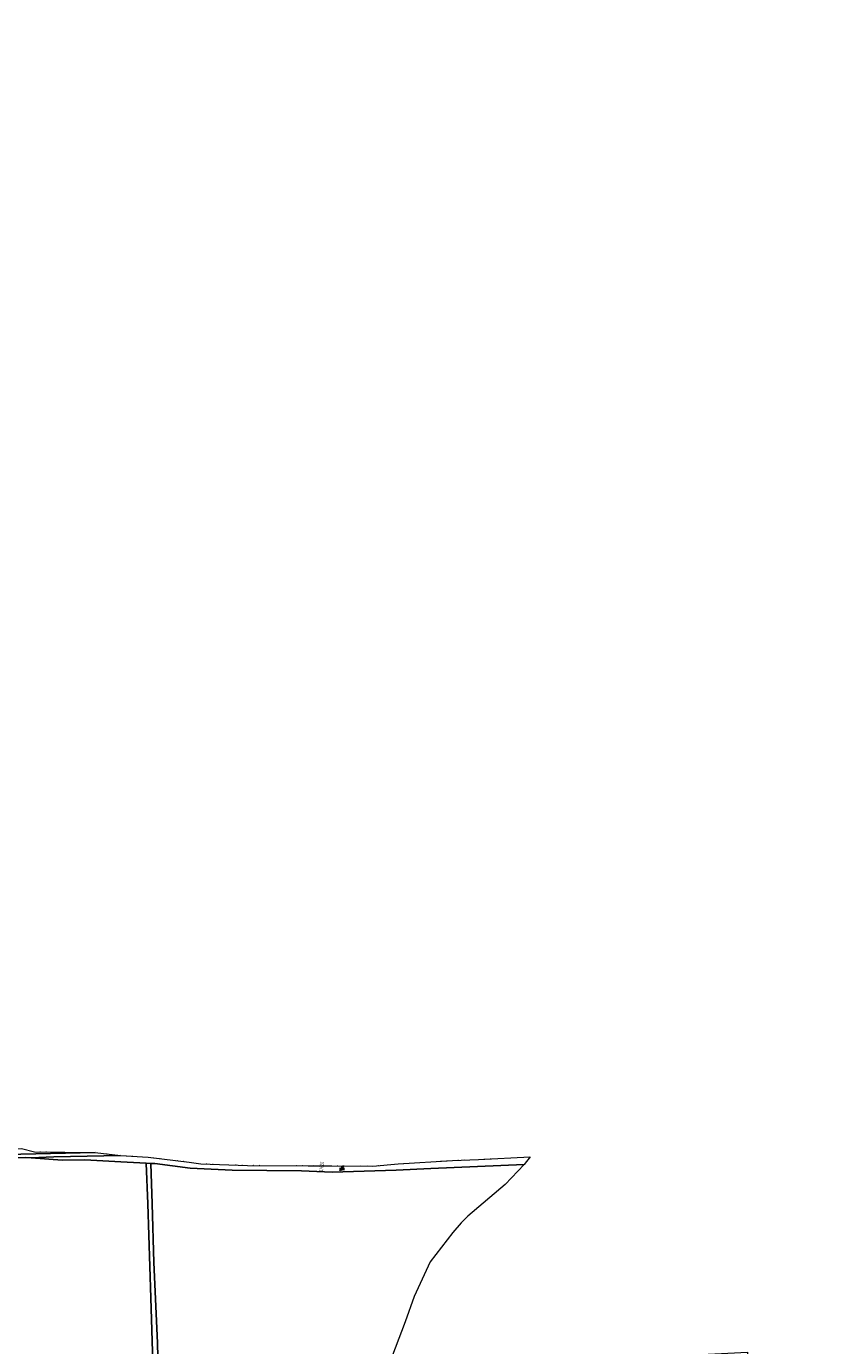
# Model space of a CAD drawing. Units: metres. Extents: x -233478 to 0, y -1250472 to 0.
# Drawn here: x -231891 to -231258, y -1247446 to -1246390 of the extents above; entities that cross this region are included whole.
import ezdxf
from ezdxf.enums import TextEntityAlignment as Align

# ---------------------------------------------------------------- set-up
doc = ezdxf.new("R2010")
doc.units = ezdxf.units.M
doc.header["$MEASUREMENT"] = 0
doc.layers.add('Vrstva 10', color=7, linetype='Continuous', lineweight=0)
doc.layers.add('Vrstva 17', color=7, linetype='Continuous', lineweight=0)
doc.styles.add('Style-cs_Italics', font='cs_Italics.shx')

# ---------------------------------------------------------------- blocks, each defined once
blk = doc.blocks.new('*U1184')
at = {"layer": 'Vrstva 10', "color": 7, "linetype": 'Continuous', "lineweight": 0, "flags": 128}
blk.add_lwpolyline([(-232140.67, -1247964.79), (-232141.08, -1247962.09), (-232054.52, -1247954.04), (-231991.19, -1247949.02), (-231904.03, -1247941.25), (-231865.1, -1247938.11), (-231789.68, -1247932.23), (-231775.85, -1247931.38), (-231774.99, -1247902.7), (-231777.55, -1247824.34), (-231780.4, -1247736.6), (-231782.97, -1247650.56), (-231786.19, -1247559.5), (-231789.04, -1247484.98), (-231791.41, -1247407.26), (-231793.78, -1247332.05), (-231795.01, -1247299.52), (-231791.5, -1247299.8), (-231790.45, -1247332.14), (-231788.94, -1247379.01), (-231786.18, -1247443.36), (-231784.86, -1247489.79), (-231780.97, -1247586.2), (-231778.69, -1247671.49), (-231776.03, -1247768.05), (-231774.04, -1247829.21), (-231772.9, -1247871.16), (-231771.86, -1247902.15), (-231772.05, -1247929.04), (-231771.54, -1247935.42), (-231785.58, -1247935.9), (-231801.3, -1247935.28), (-231860.87, -1247940.68), (-231887.21, -1247942.3), (-231929.63, -1247945.81), (-231959.77, -1247948.93), (-231991.3, -1247951.78), (-232055.15, -1247956.9), (-232140.67, -1247964.79)], dxfattribs=at)
blk = doc.blocks.new('*U1183')
at = {"layer": 'Vrstva 10', "color": 7, "linetype": 'Continuous', "lineweight": 0}
blk.add_blockref('*U1184', (232140.67, 1247964.79), dxfattribs=at)
blk = doc.blocks.new('*U1188')
at = {"layer": 'Vrstva 10', "color": 7, "linetype": 'Continuous', "lineweight": 0, "flags": 128}
blk.add_lwpolyline([(-231764.9, -1247943.68), (-231771.54, -1247935.42), (-231772.05, -1247929.04), (-231771.86, -1247902.15), (-231772.9, -1247871.16), (-231774.04, -1247829.21), (-231776.03, -1247768.05), (-231778.69, -1247671.49), (-231780.97, -1247586.2), (-231784.86, -1247489.79), (-231786.18, -1247443.36), (-231788.94, -1247379.01), (-231790.45, -1247332.14), (-231791.5, -1247299.8), (-231788.17, -1247299.94), (-231760.02, -1247303.46), (-231726.31, -1247305.27), (-231670.62, -1247305.66), (-231646.11, -1247306.9), (-231594.97, -1247305.29), (-231567.07, -1247303.87), (-231492.45, -1247300.74), (-231507.66, -1247316.59), (-231537.49, -1247342.04), (-231542.92, -1247347.27), (-231549.48, -1247355.08), (-231567.53, -1247378.45), (-231580.45, -1247406.29), (-231587.58, -1247426.44), (-231600.89, -1247461.03), (-231547.86, -1247459.79), (-231489.2, -1247458.66), (-231456.64, -1247457.9), (-231424.3, -1247456.48), (-231365.88, -1247453.44), (-231313.5, -1247450.77), (-231309.99, -1247495.25), (-231305.53, -1247545.21), (-231302.96, -1247576.58), (-231301.25, -1247597.58), (-231297.07, -1247644.17), (-231292.22, -1247699.09), (-231284.52, -1247774.15), (-231280.82, -1247815.78), (-231275.79, -1247869.07), (-231271.51, -1247916.38), (-231269.99, -1247936.49), (-231267.71, -1247972.94), (-231264.48, -1248005.7), (-231264.08, -1248010.99), (-231263.81, -1248014.55), (-231258.11, -1248055.23), (-231267.43, -1248057.99), (-231304.78, -1248062.16), (-231322.64, -1248064.43), (-231355.65, -1248067.96), (-231369.48, -1248068.71), (-231432.89, -1248073.83), (-231459, -1248076.59), (-231471.71, -1248078.67), (-231508.05, -1248083.43), (-231544.4, -1248089.5), (-231550.39, -1248085.7), (-231591.08, -1248084.55), (-231600.01, -1248089.02), (-231648.71, -1248097.56), (-231662.95, -1248098.14), (-231731.27, -1248104.3), (-231740.61, -1248099.41), (-231742.25, -1248094.17), (-231740.73, -1248084.86), (-231744.13, -1248075.86), (-231746.03, -1248070.06), (-231746.98, -1248056.44), (-231748.79, -1248047.03), (-231754.39, -1248037.16), (-231756.18, -1248028.71), (-231763.88, -1247977.82), (-231764.9, -1247943.68)], dxfattribs=at)
blk = doc.blocks.new('*U1187')
at = {"layer": 'Vrstva 10', "color": 7, "linetype": 'Continuous', "lineweight": 0}
blk.add_blockref('*U1188', (231764.9, 1247943.68), dxfattribs=at)
blk = doc.blocks.new('*U1192')
at = {"layer": 'Vrstva 10', "color": 7, "linetype": 'Continuous', "lineweight": 0, "flags": 128}
blk.add_lwpolyline([(-231775.85, -1247931.38), (-231789.68, -1247932.23), (-231865.1, -1247938.11), (-231904.03, -1247941.25), (-231991.19, -1247949.02), (-232054.52, -1247954.04), (-232141.08, -1247962.09), (-232143.09, -1247902.7), (-232150.94, -1247739.1), (-232153.78, -1247655.27), (-232157.84, -1247545.09), (-232161.63, -1247449.46), (-232165.01, -1247351.02), (-232167.03, -1247301.88), (-232147.28, -1247300.91), (-232142.76, -1247301), (-232127.52, -1247302.43), (-232103.16, -1247300.24), (-232090.74, -1247299.67), (-232036.06, -1247298.53), (-232002.75, -1247297.67), (-231937.42, -1247296.06), (-231891.4, -1247294.92), (-231887.21, -1247295.3), (-231862.4, -1247297.21), (-231844.22, -1247296.83), (-231815.41, -1247298.45), (-231795.01, -1247299.52), (-231793.78, -1247332.05), (-231791.41, -1247407.26), (-231789.04, -1247484.98), (-231786.19, -1247559.5), (-231782.97, -1247650.56), (-231780.4, -1247736.6), (-231777.55, -1247824.34), (-231774.99, -1247902.7), (-231775.85, -1247931.38)], dxfattribs=at)
blk = doc.blocks.new('*U1191')
at = {"layer": 'Vrstva 10', "color": 7, "linetype": 'Continuous', "lineweight": 0}
blk.add_blockref('*U1192', (231775.85, 1247931.38), dxfattribs=at)
blk = doc.blocks.new('*U1208')
at = {"layer": 'Vrstva 17', "color": 4, "linetype": 'Continuous', "lineweight": 0, "flags": 128}
blk.add_lwpolyline([(-231894.98, -1247287.92), (-231884.64, -1247290.4), (-231836.04, -1247291.13), (-231815.62, -1247293.41), (-231793.52, -1247294.88), (-231760.68, -1247298.66), (-231751.34, -1247299.99), (-231713.86, -1247301.33), (-231665.32, -1247301.58), (-231646.4, -1247301.7), (-231613.61, -1247301.95), (-231593.34, -1247300.24), (-231549.7, -1247297.43), (-231528.82, -1247296.69), (-231487.5, -1247294.5), (-231492.45, -1247300.74), (-231507.66, -1247316.59), (-231537.49, -1247342.04), (-231542.92, -1247347.27), (-231549.48, -1247355.08), (-231567.53, -1247378.45), (-231580.45, -1247406.29), (-231587.58, -1247426.44), (-231600.89, -1247461.03)], dxfattribs=at)
blk = doc.blocks.new('*U1207')
at = {"layer": 'Vrstva 17', "color": 4, "linetype": 'Continuous', "lineweight": 0}
blk.add_blockref('*U1208', (233141.17, 1247647.08), dxfattribs=at)
blk = doc.blocks.new('S289_277')
at = {"layer": 'Vrstva 17', "linetype": 'Continuous', "lineweight": 0}
h = blk.add_hatch(color=4, dxfattribs=at)
edge = h.paths.add_edge_path()
edge.add_arc((-1.25, 0), 0.25, 0.0001, 360.0001)
h = blk.add_hatch(color=4, dxfattribs=at)
edge = h.paths.add_edge_path()
edge.add_arc((1.25, 0), 0.25, 0.0001, 360.0001)
blk = doc.blocks.new('S289_231')
at = {"layer": 'Vrstva 17', "linetype": 'Continuous', "lineweight": 0}
h = blk.add_hatch(color=4, dxfattribs=at)
edge = h.paths.add_edge_path()
edge.add_arc((-1.25, 0), 0.25, 360, 720)
h = blk.add_hatch(color=4, dxfattribs=at)
edge = h.paths.add_edge_path()
edge.add_arc((1.25, 0), 0.25, 360, 720)
blk = doc.blocks.new('S289_298')
at = {"layer": 'Vrstva 17', "linetype": 'Continuous', "lineweight": 0}
h = blk.add_hatch(color=4, dxfattribs=at)
edge = h.paths.add_edge_path()
edge.add_arc((-1.25, 0), 0.25, 360, 720)
h = blk.add_hatch(color=4, dxfattribs=at)
edge = h.paths.add_edge_path()
edge.add_arc((1.25, 0), 0.25, 360, 720)
blk = doc.blocks.new('S289_258')
at = {"layer": 'Vrstva 17', "linetype": 'Continuous', "lineweight": 0}
h = blk.add_hatch(color=4, dxfattribs=at)
edge = h.paths.add_edge_path()
edge.add_arc((-1.25, 0), 0.25, 360, 720)
h = blk.add_hatch(color=4, dxfattribs=at)
edge = h.paths.add_edge_path()
edge.add_arc((1.25, 0), 0.25, 360, 720)
blk = doc.blocks.new('S289_283')
at = {"layer": 'Vrstva 17', "linetype": 'Continuous', "lineweight": 0}
h = blk.add_hatch(color=4, dxfattribs=at)
edge = h.paths.add_edge_path()
edge.add_arc((-1.25, 0), 0.25, 0, 360)
h = blk.add_hatch(color=4, dxfattribs=at)
edge = h.paths.add_edge_path()
edge.add_arc((1.25, 0), 0.25, 0, 360)
blk = doc.blocks.new('S289_240')
at = {"layer": 'Vrstva 17', "linetype": 'Continuous', "lineweight": 0}
h = blk.add_hatch(color=4, dxfattribs=at)
edge = h.paths.add_edge_path()
edge.add_arc((-1.25, 0), 0.25, 360, 720)
h = blk.add_hatch(color=4, dxfattribs=at)
edge = h.paths.add_edge_path()
edge.add_arc((1.25, 0), 0.25, 360, 720)
blk = doc.blocks.new('S289_239')
at = {"layer": 'Vrstva 17', "linetype": 'Continuous', "lineweight": 0}
h = blk.add_hatch(color=4, dxfattribs=at)
edge = h.paths.add_edge_path()
edge.add_arc((-1.25, 0), 0.25, 360, 720)
h = blk.add_hatch(color=4, dxfattribs=at)
edge = h.paths.add_edge_path()
edge.add_arc((1.25, 0), 0.25, 360, 720)
blk = doc.blocks.new('S289_292')
at = {"layer": 'Vrstva 17', "linetype": 'Continuous', "lineweight": 0}
h = blk.add_hatch(color=4, dxfattribs=at)
edge = h.paths.add_edge_path()
edge.add_arc((-1.25, 0), 0.25, 0.0001, 360.0001)
h = blk.add_hatch(color=4, dxfattribs=at)
edge = h.paths.add_edge_path()
edge.add_arc((1.25, 0), 0.25, 0.0001, 360.0001)
blk = doc.blocks.new('S289_299')
at = {"layer": 'Vrstva 17', "linetype": 'Continuous', "lineweight": 0}
h = blk.add_hatch(color=4, dxfattribs=at)
edge = h.paths.add_edge_path()
edge.add_arc((-1.25, 0), 0.25, 359.9999, 719.9999)
h = blk.add_hatch(color=4, dxfattribs=at)
edge = h.paths.add_edge_path()
edge.add_arc((1.25, 0), 0.25, 359.9999, 719.9999)
blk = doc.blocks.new('S289_218')
at = {"layer": 'Vrstva 17', "linetype": 'Continuous', "lineweight": 0}
h = blk.add_hatch(color=4, dxfattribs=at)
edge = h.paths.add_edge_path()
edge.add_arc((-1.25, 0), 0.25, 0, 360)
h = blk.add_hatch(color=4, dxfattribs=at)
edge = h.paths.add_edge_path()
edge.add_arc((1.25, 0), 0.25, 0, 360)
blk = doc.blocks.new('S289_300')
at = {"layer": 'Vrstva 17', "linetype": 'Continuous', "lineweight": 0}
h = blk.add_hatch(color=4, dxfattribs=at)
edge = h.paths.add_edge_path()
edge.add_arc((-1.25, 0), 0.25, 0, 360)
h = blk.add_hatch(color=4, dxfattribs=at)
edge = h.paths.add_edge_path()
edge.add_arc((1.25, 0), 0.25, 0, 360)
blk = doc.blocks.new('S289_301')
at = {"layer": 'Vrstva 17', "linetype": 'Continuous', "lineweight": 0}
h = blk.add_hatch(color=4, dxfattribs=at)
edge = h.paths.add_edge_path()
edge.add_arc((-1.25, 0), 0.25, 360, 720)
h = blk.add_hatch(color=4, dxfattribs=at)
edge = h.paths.add_edge_path()
edge.add_arc((1.25, 0), 0.25, 360, 720)
blk = doc.blocks.new('S289_302')
at = {"layer": 'Vrstva 17', "linetype": 'Continuous', "lineweight": 0}
h = blk.add_hatch(color=4, dxfattribs=at)
edge = h.paths.add_edge_path()
edge.add_arc((-1.25, 0), 0.25, 360, 720)
h = blk.add_hatch(color=4, dxfattribs=at)
edge = h.paths.add_edge_path()
edge.add_arc((1.25, 0), 0.25, 360, 720)
blk = doc.blocks.new('S289_295')
at = {"layer": 'Vrstva 17', "linetype": 'Continuous', "lineweight": 0}
h = blk.add_hatch(color=4, dxfattribs=at)
edge = h.paths.add_edge_path()
edge.add_arc((-1.25, 0), 0.25, 0, 360)
h = blk.add_hatch(color=4, dxfattribs=at)
edge = h.paths.add_edge_path()
edge.add_arc((1.25, 0), 0.25, 0, 360)
blk = doc.blocks.new('S289_278')
at = {"layer": 'Vrstva 17', "linetype": 'Continuous', "lineweight": 0}
h = blk.add_hatch(color=4, dxfattribs=at)
edge = h.paths.add_edge_path()
edge.add_arc((-1.25, 0), 0.25, 0, 360)
h = blk.add_hatch(color=4, dxfattribs=at)
edge = h.paths.add_edge_path()
edge.add_arc((1.25, 0), 0.25, 0, 360)
blk = doc.blocks.new('S289_288')
at = {"layer": 'Vrstva 17', "linetype": 'Continuous', "lineweight": 0}
h = blk.add_hatch(color=4, dxfattribs=at)
edge = h.paths.add_edge_path()
edge.add_arc((-1.25, 0), 0.25, 0, 360)
h = blk.add_hatch(color=4, dxfattribs=at)
edge = h.paths.add_edge_path()
edge.add_arc((1.25, 0), 0.25, 0, 360)
blk = doc.blocks.new('S289_303')
at = {"layer": 'Vrstva 17', "linetype": 'Continuous', "lineweight": 0}
h = blk.add_hatch(color=4, dxfattribs=at)
edge = h.paths.add_edge_path()
edge.add_arc((-1.25, 0), 0.25, 0.0001, 360.0001)
h = blk.add_hatch(color=4, dxfattribs=at)
edge = h.paths.add_edge_path()
edge.add_arc((1.25, 0), 0.25, 0.0001, 360.0001)
blk = doc.blocks.new('S289_254')
at = {"layer": 'Vrstva 17', "linetype": 'Continuous', "lineweight": 0}
h = blk.add_hatch(color=4, dxfattribs=at)
edge = h.paths.add_edge_path()
edge.add_arc((-1.25, 0), 0.25, 360, 720)
h = blk.add_hatch(color=4, dxfattribs=at)
edge = h.paths.add_edge_path()
edge.add_arc((1.25, 0), 0.25, 360, 720)
blk = doc.blocks.new('*U1577')
at = {"layer": 'Vrstva 10', "color": 7, "linetype": 'Continuous', "lineweight": 0, "flags": 128}
blk.add_lwpolyline([(-231492.45, -1247300.74), (-231567.07, -1247303.87), (-231594.97, -1247305.29), (-231646.11, -1247306.9), (-231670.62, -1247305.66), (-231726.31, -1247305.27), (-231760.02, -1247303.46), (-231788.17, -1247299.94), (-231791.5, -1247299.8), (-231795.01, -1247299.52), (-231815.41, -1247298.45), (-231844.22, -1247296.83), (-231862.4, -1247297.21), (-231887.21, -1247295.3), (-231869.05, -1247294.51), (-231815.62, -1247293.41), (-231793.52, -1247294.88), (-231760.68, -1247298.66), (-231751.34, -1247299.99), (-231713.86, -1247301.33), (-231665.32, -1247301.58), (-231646.4, -1247301.7), (-231613.61, -1247301.95), (-231593.34, -1247300.24), (-231549.7, -1247297.43), (-231528.82, -1247296.69), (-231487.5, -1247294.5), (-231492.45, -1247300.74)], dxfattribs=at)
blk = doc.blocks.new('*U1576')
at = {"layer": 'Vrstva 10', "color": 7, "linetype": 'Continuous', "lineweight": 0}
blk.add_blockref('*U1577', (231492.45, 1247300.74), dxfattribs=at)
blk = doc.blocks.new('S432')
at = {"layer": 'Vrstva 10', "color": 7, "linetype": 'Continuous', "lineweight": 0}
for p, q in [((-0.148, 0.539), (0.263, 0.539)), ((-0.127, 1.004), (0.506, 1.004)), ((-0.011, -0.011), (1.003, 1.987)), ((1.509, 1.987), (0.464, -0.042)), ((0.749, 0.518), (1.868, 0.518)), ((0.992, 0.993), (1.868, 0.993)), ((1.003, 1.987), (1.509, 1.987))]:
    blk.add_line(p, q, dxfattribs=at)
at = {"layer": 'Vrstva 10', "color": 7, "linetype": 'Continuous', "lineweight": 0, "extrusion": (0, 0, -1)}
blk.add_solid([(-1.003, 1.987), (-1.509, 1.987), (-0.717, 1.437), (-1.224, 1.437)], dxfattribs=at)
blk = doc.blocks.new('*U19')
at = {"layer": 'Vrstva 10', "color": 7, "linetype": 'Continuous', "lineweight": 0, "xscale": 2, "yscale": 2, "zscale": 2}
blk.add_blockref('S432', (0, 0), dxfattribs=at)
blk = doc.blocks.new('*U1583')
at = {"layer": 'Vrstva 10', "color": 7, "linetype": 'Continuous', "lineweight": 0, "flags": 128}
blk.add_lwpolyline([(-232167.15, -1247297.86), (-232168.61, -1247293.71), (-232152.24, -1247295.54), (-232125.4, -1247296.01), (-232108.79, -1247295.28), (-232057.98, -1247291.35), (-231894.98, -1247287.92), (-231884.64, -1247290.4), (-231836.04, -1247291.13), (-231919.56, -1247292.96), (-232072.07, -1247296.15), (-232167.15, -1247297.86)], dxfattribs=at)
blk = doc.blocks.new('*U1582')
at = {"layer": 'Vrstva 10', "color": 7, "linetype": 'Continuous', "lineweight": 0}
blk.add_blockref('*U1583', (232167.15, 1247297.86), dxfattribs=at)
blk = doc.blocks.new('*U1585')
at = {"layer": 'Vrstva 10', "color": 7, "linetype": 'Continuous', "lineweight": 0, "flags": 128}
blk.add_lwpolyline([(-231836.04, -1247291.13), (-231815.62, -1247293.41), (-231869.05, -1247294.51), (-231887.21, -1247295.3), (-231891.4, -1247294.92), (-231937.42, -1247296.06), (-232002.75, -1247297.67), (-232036.06, -1247298.53), (-232090.74, -1247299.67), (-232103.16, -1247300.24), (-232127.52, -1247302.43), (-232142.76, -1247301), (-232147.28, -1247300.91), (-232167.02, -1247299.26), (-232167.15, -1247297.86), (-232072.07, -1247296.15), (-231919.56, -1247292.96), (-231836.04, -1247291.13)], dxfattribs=at)
blk = doc.blocks.new('*U1584')
at = {"layer": 'Vrstva 10', "color": 7, "linetype": 'Continuous', "lineweight": 0}
blk.add_blockref('*U1585', (231836.04, 1247291.13), dxfattribs=at)
blk = doc.blocks.new('*U1605')
at = {"layer": 'Vrstva 10', "color": 7, "linetype": 'Continuous', "lineweight": 0, "flags": 128}
blk.add_lwpolyline([(-231931.91, -1245989.31), (-231926.17, -1245989.33), (-231919.92, -1246013.61), (-231881.08, -1246004.73), (-231854.6, -1246003.26), (-231853.63, -1246008.64), (-231872.09, -1246016.36), (-231873.46, -1246023.47), (-231867.4, -1246023.17), (-231865.45, -1246028.06), (-231881.86, -1246039.3), (-231883.52, -1246053.91), (-231896.13, -1246059.97), (-231919.18, -1246064.57), (-231934.68, -1246078.3), (-231934.58, -1246085.15), (-231959.89, -1246100.4), (-231959.46, -1246107.77), (-231954.87, -1246108.45), (-231953.8, -1246125.46), (-231962.78, -1246132.5), (-231962.98, -1246138.85), (-231940.7, -1246135.72), (-231940.02, -1246154.54), (-231960.64, -1246158.55), (-231984.18, -1246168.23), (-231984.18, -1246177.66), (-231994.63, -1246186.17), (-231993.32, -1246199.05), (-232004.36, -1246205.21), (-232001.63, -1246227.58), (-231982.87, -1246231.4), (-231983.06, -1246258.23), (-231999.87, -1246268.59), (-232001.14, -1246309.82), (-232009.04, -1246333.93), (-232018.91, -1246342.04), (-232018.32, -1246356.28), (-232005.43, -1246428.35), (-232005.33, -1246439.04), (-231993.72, -1246479.96), (-231993.03, -1246486.02), (-231992.64, -1246498.14), (-231996.84, -1246525.76), (-232000.54, -1246541.23), (-232009.52, -1246562.23), (-232018.8, -1246584.59), (-232024.47, -1246602.65), (-232026.22, -1246616.22), (-232033.36, -1246632.55), (-232051.51, -1246672.08), (-232065.66, -1246702.31), (-232068.59, -1246713.92), (-232070.64, -1246725.55), (-232069.96, -1246745), (-232069.67, -1246752.76), (-232067.71, -1246770.17), (-232066.35, -1246785.1), (-232039.37, -1246779.52), (-232033.83, -1246792.59), (-232034.32, -1246804.23), (-232022.32, -1246817.01), (-232017.43, -1246835.5), (-232017.12, -1246840.91), (-232126.09, -1246841), (-232120.14, -1246783.76), (-232117.81, -1246762.9), (-232112.44, -1246704.34), (-232109.71, -1246645.41), (-232107.27, -1246584.63), (-232104.93, -1246534.86), (-232102.2, -1246476.51), (-232099.38, -1246410.93), (-232051.44, -1246345.75), (-232033.29, -1246290.03), (-232021.58, -1246254.41), (-232010.26, -1246203.86), (-231931.91, -1245989.31)], dxfattribs=at)
blk = doc.blocks.new('*U1604')
at = {"layer": 'Vrstva 10', "color": 7, "linetype": 'Continuous', "lineweight": 0}
blk.add_blockref('*U1605', (231931.91, 1245989.31), dxfattribs=at)

msp = doc.modelspace()

# ---------------------------------------------------------------- block references
at = {"layer": 'Vrstva 10', "color": 7, "linetype": 'Continuous', "lineweight": 0}
for name, p in [('*U1604', (-231931.91, -1245989.31)), ('*U1582', (-232167.15, -1247297.86)), ('*U1584', (-231836.04, -1247291.13)), ('*U1191', (-231775.85, -1247931.38)), ('*U1183', (-232140.67, -1247964.79)), ('*U1576', (-231492.45, -1247300.74)), ('*U1187', (-231764.9, -1247943.68)), ('*U19', (-231639.96, -1247305.57))]:
    msp.add_blockref(name, p, dxfattribs=at)
at = {"layer": 'Vrstva 17', "color": 4, "linetype": 'Continuous', "lineweight": 0}
msp.add_blockref('*U1207', (-233141.17, -1247647.08), dxfattribs=at)
for name, p, xscale, yscale, zscale, rotation in [('S289_277', (-231877.641, -1247290.505), 2.000002, 2.000002, 2.000002, 359.13939), ('S289_277', (-231843.039, -1247291.025), 2.000002, 2.000002, 2.000002, 359.13939), ('S289_231', (-231829.083, -1247291.907), 2.000002, 2.000002, 2.000002, 353.629063), ('S289_298', (-231808.635, -1247293.875), 2, 2, 2, 356.194568), ('S289_258', (-231786.566, -1247295.68), 2.000001, 2.000001, 2.000001, 353.433984), ('S289_258', (-231767.634, -1247297.86), 2.000001, 2.000001, 2.000001, 353.433984), ('S289_283', (-231744.344, -1247300.24), 2.000001, 2.000001, 2.000001, 357.952373), ('S289_283', (-231720.856, -1247301.08), 2.000001, 2.000001, 2.000001, 357.952373), ('S289_240', (-231706.86, -1247301.366), 1.999999, 1.999999, 1.999999, 359.704912), ('S289_240', (-231672.32, -1247301.544), 1.999999, 1.999999, 1.999999, 359.704912), ('S289_239', (-231658.32, -1247301.624), 1.999998, 1.999998, 1.999998, 359.636609), ('S289_292', (-231639.4, -1247301.753), 2.000002, 2.000002, 2.000002, 359.563104), ('S289_292', (-231620.61, -1247301.897), 2.000002, 2.000002, 2.000002, 359.563104), ('S289_299', (-231606.635, -1247301.362), 2.000001, 2.000001, 2.000001, 4.82218), ('S289_218', (-231586.354, -1247299.79), 1.999998, 1.999998, 1.999998, 3.68418), ('S289_218', (-231556.686, -1247297.88), 1.999998, 1.999998, 1.999998, 3.68418), ('S289_300', (-231542.704, -1247297.182), 2.000002, 2.000002, 2.000002, 2.029739), ('S289_301', (-231521.83, -1247296.32), 2, 2, 2, 3.03392), ('S289_301', (-231494.49, -1247294.87), 2, 2, 2, 3.03392), ('S289_302', (-231497.297, -1247305.791), 2.000003, 2.000003, 2.000003, 226.18043), ('S289_295', (-231512.985, -1247321.133), 2.000002, 2.000002, 2.000002, 220.469723), ('S289_295', (-231532.165, -1247337.497), 2.000002, 2.000002, 2.000002, 220.469723), ('S289_278', (-231553.759, -1247360.62), 2.000003, 2.000003, 2.000003, 232.319017), ('S289_278', (-231563.251, -1247372.91), 2.000003, 2.000003, 2.000003, 232.319017), ('S289_288', (-231570.477, -1247384.8), 1.999999, 1.999999, 1.999999, 245.104872), ('S289_288', (-231577.503, -1247399.94), 1.999999, 1.999999, 1.999999, 245.104872), ('S289_303', (-231582.785, -1247412.889), 1.999999, 1.999999, 1.999999, 250.513812), ('S289_254', (-231590.094, -1247432.973), 1.999998, 1.999998, 1.999998, 248.95362)]:
    msp.add_blockref(name, p, dxfattribs=dict(at, xscale=xscale, yscale=yscale, zscale=zscale, rotation=rotation))

# ---------------------------------------------------------------- texts
at = {"layer": 'Vrstva 10', "color": 7, "linetype": 'Continuous', "lineweight": 0, "style": 'Style-cs_Italics', "width": 0.75}
msp.add_text('379/1', height=3, rotation=265.509, dxfattribs=at).set_placement((-231653.169797, -1247302.440459), align=Align.TOP_CENTER)

doc.saveas('drawing.dxf')
